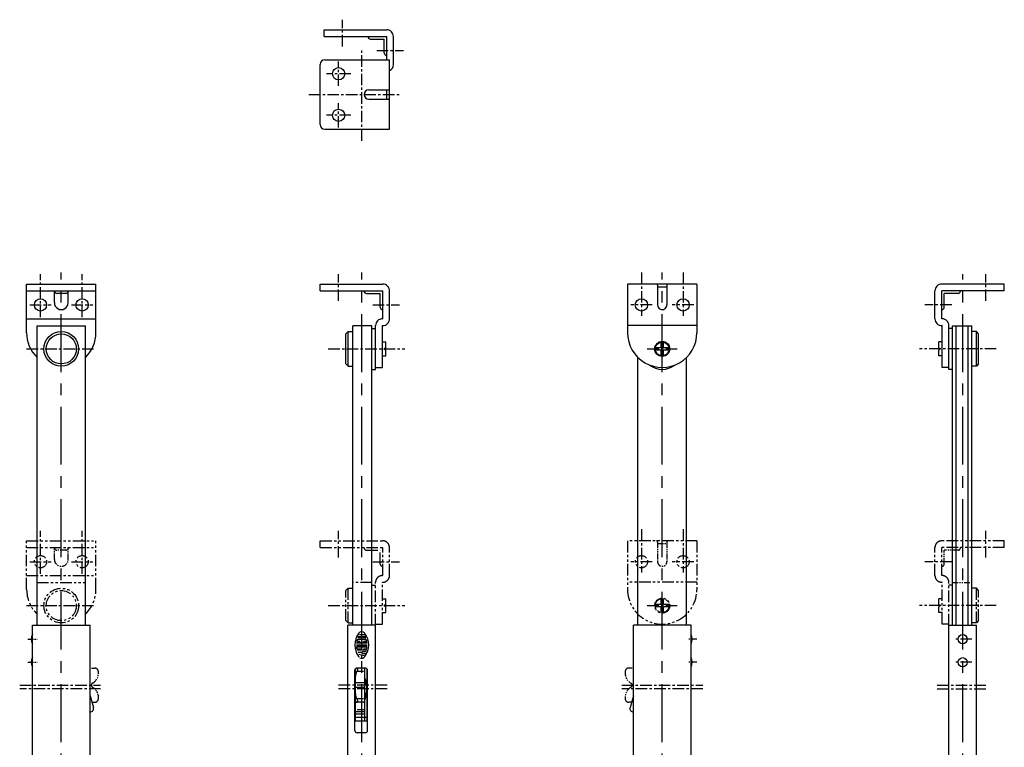
# Model space of a CAD drawing. Extents: x 10 to 464, y 10 to 636.
# Drawn here: x 35 to 461, y 322 to 636 of the extents above; entities that cross this region are included whole.
import ezdxf

# ---------------------------------------------------------------- set-up
doc = ezdxf.new("R2010")
doc.units = 0
doc.header["$LTSCALE"] = 20
doc.header["$MEASUREMENT"] = 0
doc.linetypes.add('CENTER', pattern=[2, 1.25, -0.25, 0.25, -0.25])
doc.linetypes.add('PHANTOM', pattern=[2.5, 1.25, -0.25, 0.25, -0.25, 0.25, -0.25])
for name, color, linetype in [('1', 7, 'CONTINUOUS'), ('4', 1, 'CENTER'), ('5', 6, 'PHANTOM')]:
    doc.layers.add(name, color=color, linetype=linetype)

msp = doc.modelspace()

# ---------------------------------------------------------------- linework, layer by layer
at = {"layer": '1', "linetype": 'Continuous'}
for p, q in [((166.699997, 629.099976), (166.699997, 632)), ((166.699997, 632), (193.800003, 632)), ((166.699997, 629.099976), (193.800003, 629.099976)), ((185.699991, 628.999975), (185.699991, 629.099976)), ((186.699991, 627.999976), (192.700003, 627.999976)), ((192.700003, 621.999994), (192.700003, 627.999976)), ((193.800003, 619), (193.800003, 629.099976)), ((196.699997, 617), (196.699997, 629.099976)), ((167, 619), (195, 619)), ((193.700003, 620.999994), (193.800003, 620.999994)), ((195, 589), (195, 619)), ((165, 591), (165, 617)), ((185.999994, 606), (194.5, 606)), ((193.9, 602), (193.9, 606)), ((185.999994, 602), (194.5, 602)), ((167, 589), (195, 589)), ((38, 522), (68, 522)), ((38, 501), (38, 522)), ((68, 501), (68, 522)), ((165, 522), (192.100006, 522)), ((165, 519.099976), (165, 522)), ((298, 522), (298, 501)), ((328, 522), (298, 522)), ((311, 521.5), (311, 513.000024)), ((311, 520.9), (315, 520.9)), ((315, 521.5), (315, 513.000024)), ((328, 522), (328, 501)), ((461, 522), (433.899994, 522)), ((461, 519.099976), (461, 522)), ((38, 519.099976), (68, 519.099976)), ((50, 514.000024), (50, 519.099976)), ((55, 517.999976), (51, 517.999976)), ((56, 514.000024), (56, 519.099976)), ((165, 519.099976), (192.100006, 519.099976)), ((183.999994, 518.999975), (183.999994, 519.099976)), ((184.999994, 517.999976), (191.000006, 517.999976)), ((191.000006, 511.999994), (191.000006, 517.999976)), ((192.100006, 507), (192.100006, 519.099976)), ((195, 507), (195, 519.099976)), ((431, 507), (431, 519.099976)), ((461, 519.099976), (433.899994, 519.099976)), ((433.899994, 507), (433.899994, 519.099976)), ((441.000006, 517.999976), (434.999994, 517.999976)), ((434.999994, 511.999994), (434.999994, 517.999976)), ((442.000006, 518.999975), (442.000006, 519.099976)), ((38, 507), (68, 507)), ((191.899994, 507), (192.100006, 507)), ((192.000006, 510.999994), (192.100006, 510.999994)), ((433.999994, 510.999994), (433.899994, 510.999994)), ((434.100006, 507), (433.899994, 507)), ((42.5, 504), (63.5, 504)), ((42.5, 374.5), (42.5, 504)), ((63.5, 374.5), (63.5, 504)), ((187.399994, 504), (179.100006, 504)), ((179.100006, 374.5), (179.100006, 504)), ((187.399994, 374.5), (187.399994, 504)), ((187.399994, 502.850006), (189, 502.850006)), ((189, 485.149994), (189, 504.100006)), ((191.899994, 486), (191.899994, 504.100006)), ((191.899994, 504.100006), (192.100006, 504.100006)), ((328, 504.100006), (298, 504.100006)), ((434.100006, 504.100006), (433.899994, 504.100006)), ((434.100006, 486), (434.100006, 504.100006)), ((437, 485.149994), (437, 504.100006)), ((438.600006, 502.850006), (437, 502.850006)), ((438.600006, 374.5), (438.600006, 504)), ((438.600006, 504), (446.899994, 504)), ((440.200012, 374.5), (440.200012, 504)), ((445.299988, 374.5), (445.299988, 504)), ((446.899994, 374.5), (446.899994, 504)), ((176.100006, 500.5), (177.100006, 501.5)), ((176.100006, 487.5), (176.100006, 500.5)), ((177.100006, 501.5), (179.100006, 501.5)), ((177.100006, 486.5), (177.100006, 501.5)), ((448.899994, 501.5), (446.899994, 501.5)), ((448.899994, 486.5), (448.899994, 501.5)), ((449.899994, 500.5), (448.900024, 501.5)), ((449.899994, 487.5), (449.899994, 500.5)), ((191.899994, 497), (193.399994, 497)), ((193.400009, 494.5), (192.649994, 494)), ((193.399994, 494.5), (193.399994, 497)), ((312.5, 494.5), (310.041962, 494.5)), ((312.5, 494.5), (312.5, 496.958038)), ((313.5, 494.5), (313.5, 496.958038)), ((315.958038, 494.5), (313.5, 494.5)), ((432.600006, 494.5), (432.600006, 497)), ((434.100006, 497), (432.600006, 497)), ((432.600006, 494.5), (433.349976, 494)), ((191.899994, 491), (193.399994, 491)), ((192.649979, 493.999969), (193.399979, 493.499969)), ((193.399994, 491), (193.399994, 493.5)), ((302.5, 374.5), (302.5, 490.287872)), ((312.5, 493.5), (310.041962, 493.5)), ((312.5, 491.041962), (312.5, 493.5)), ((313.5, 491.041962), (313.5, 493.5)), ((315.958038, 493.5), (313.5, 493.5)), ((323.5, 374.5), (323.5, 490.287872)), ((433.350006, 494), (432.600006, 493.5)), ((432.600006, 491), (432.600006, 493.5)), ((434.100006, 491), (432.600006, 491)), ((176.099991, 487.5), (177.099991, 486.5)), ((177.100006, 486.5), (179.100006, 486.5)), ((189, 486), (191.899994, 486)), ((437, 486), (434.100006, 486)), ((448.899994, 486.5), (446.899994, 486.5)), ((449.900024, 487.5), (448.899994, 486.5)), ((187.399994, 485.149994), (189, 485.149994)), ((438.600006, 485.149994), (437, 485.149994)), ((40.5, 174.5), (40.5, 374.5)), ((40.5, 374.5), (65.5, 374.5)), ((65.5, 174.5), (65.5, 374.5)), ((177, 174.5), (177, 374.5)), ((189, 374.5), (177, 374.5)), ((189, 174.5), (189, 374.5)), ((300.5, 174.5), (300.5, 374.5)), ((325.5, 374.5), (300.5, 374.5)), ((325.5, 199), (325.5, 374.5)), ((437, 374.5), (449, 374.5)), ((437, 199), (437, 374.5)), ((449, 199), (449, 374.5)), ((40.5, 370.5), (40.5, 370.5)), ((40.5, 366.5), (40.5, 366.5)), ((185.270203, 366.99942), (180.729797, 366.99942)), ((180.927383, 367.666626), (182.200867, 367.666626)), ((184.731583, 368.333801), (181.268417, 368.333801)), ((184.644974, 368.999634), (181.356384, 368.999634)), ((181.770508, 369.66684), (184.229492, 369.66684)), ((184.829025, 370.332672), (181.954559, 370.332672)), ((183.000671, 366.333588), (183.000671, 366.99942)), ((183.800491, 367.666626), (185.072617, 367.666626)), ((325.5, 370.5), (325.5, 370.5)), ((325.5, 366.5), (325.5, 366.5)), ((185.325684, 366.333588), (180.674316, 366.333588)), ((185.325684, 365.666412), (180.674316, 365.666412)), ((185.194412, 365.00058), (180.805588, 365.00058)), ((185.191711, 363.667542), (181.018051, 363.667542)), ((181.118195, 364.333374), (183.000671, 364.333374)), ((183.000671, 362.66745), (181.401047, 362.66745)), ((183.000671, 364.333374), (183.000671, 364.66629)), ((184.877747, 363.000366), (183.333603, 363.000366)), ((183.333603, 362.33316), (184.757294, 362.33316)), ((183.800491, 364.333374), (184.881805, 364.333374)), ((40.5, 360.5), (40.5, 360.5)), ((181.752914, 361.994812), (184.562408, 361.241028)), ((183.000671, 360.282867), (183.000671, 361.660553)), ((325.5, 360.5), (325.5, 360.5)), ((40.5, 356.5), (40.5, 356.5)), ((180, 329), (180, 355)), ((180.199997, 333), (180.199997, 355.600006)), ((180.300003, 333), (180.300003, 355.714142)), ((184.5, 356), (181, 356)), ((184.300003, 333), (184.300003, 356)), ((185.300003, 333), (185.300003, 355.600006)), ((185.5, 329), (185.5, 355)), ((325.5, 356.5), (325.5, 356.5)), ((185.032166, 349), (184.300003, 349)), ((185.300003, 349), (185.13356, 349)), ((65.500008, 344), (66.943146, 338.909088)), ((185.032166, 345), (184.300003, 345)), ((185.300003, 345), (185.13356, 345)), ((300.5, 344), (299.056854, 338.909088)), ((184.300003, 337), (180.300003, 337)), ((184.074997, 338), (181.074997, 338)), ((185.5, 333), (180, 333)), ((184.300003, 336), (180.300003, 336)), ((184.5, 328), (181, 328))]:
    msp.add_line(p, q, dxfattribs=at)
for centre, radius in [((173, 613), 2.65), ((173, 595), 2.65), ((44, 513), 2.65), ((62, 513), 2.65), ((304, 513), 2.65), ((322, 513), 2.65), ((53, 494), 7.5), ((53, 494), 6.5), ((313, 494), 3.25), ((313, 494), 3), ((443, 368.5), 2), ((443, 358.5), 2)]:
    msp.add_circle(centre, radius, dxfattribs=at)
for centre, radius, start, end in [((193.800003, 629.099976), 2.9, 0, 90.000003), ((186.699991, 628.999976), 1, 180.000005, 270.000001), ((193.700003, 621.999994), 1, 180.000005, 270.000001), ((167, 617), 2, 90, 180), ((193.800003, 617), 2.9, 294.443332, 0), ((185.999994, 604), 2, 90.000011, 270.000003), ((194.5, 606.5), 0.5, 269.999999, 0.000009), ((194.5, 601.5), 0.5, 359.999995, 89.999997), ((167, 591), 2, 180, 270), ((192.100006, 519.099976), 2.9, 0, 90.000003), ((310.5, 521.5), 0.5, 0, 90.000003), ((315.5, 521.5), 0.5, 90.000003, 180.000005), ((433.899994, 519.099976), 2.9, 90.000003, 180.000005), ((51, 518.999976), 1, 179.999991, 270.000001), ((55, 518.999976), 1, 269.999997, 0), ((184.999994, 518.999976), 1, 180.000005, 270.000001), ((441.000006, 518.999976), 1, 269.999999, 359.999995), ((53, 514.000024), 3, 179.999991, 0.00001), ((192.000006, 511.999994), 1, 180.000005, 270.000001), ((313, 513.000024), 2, 179.999991, 0.00001), ((433.999994, 511.999994), 1, 269.999999, 359.999995), ((191.899994, 504.100006), 2.9, 90.000003, 180.000005), ((192.100006, 507), 2.9, 269.999997, 0), ((433.899994, 507), 2.9, 179.999991, 270.000001), ((434.100006, 504.100006), 2.9, 0, 90.000003), ((53, 501), 15, 180.000005, 225.572994), ((53, 501), 15, 314.427004, 0), ((313, 501), 15, 180.000005, 0.00001), ((313, 494), 8.85, 232.032294, 307.967711), ((188.59938, 366.000671), 8.599396, 144.461998, 215.537998), ((183.000671, 369.999756), 1.717979, 90.000003, 144.462012), ((183.000671, 369.999756), 1.717979, 35.537703, 76.537399), ((177.40062, 366.000671), 8.599396, 324.462, 35.537703), ((44.25, 368.5), 4.25, 151.927518, 208.072492), ((180.927383, 367.732941), 0.066678, 167.270991, 270.000001), ((188.59938, 366.000671), 7.932788, 164.793996, 167.270991), ((188.59938, 366.000671), 7.932788, 164.741991, 164.793996), ((181.268417, 367.999542), 0.333392, 90.000003, 164.741991), ((181.356384, 369.065948), 0.066678, 157.055993, 270.000001), ((188.59938, 366.000671), 7.932788, 153.986, 157.055993), ((181.770508, 369.33255), 0.333392, 90.000003, 153.986), ((184.229492, 369.33255), 0.333392, 26.014396, 90.000003), ((177.40062, 366.000671), 7.932788, 22.944, 26.014396), ((184.644974, 369.065948), 0.066678, 269.999997, 22.944), ((184.731583, 367.999542), 0.333392, 15.257497, 90.000003), ((177.40062, 366.000671), 7.932788, 13.268103, 15.257497), ((185.072617, 367.732941), 0.066678, 269.999997, 12.7289), ((177.40062, 366.000671), 7.932788, 12.7289, 13.268103), ((321.75, 368.5), 4.25, 331.927513, 28.072487), ((180.805588, 364.932892), 0.066678, 90.000003, 187.793005), ((188.59938, 366.000671), 7.932788, 187.792995, 190.104003), ((181.118195, 364.66629), 0.333392, 190.104003, 269.999997), ((183.333603, 362.66745), 0.333392, 90.000003, 270.000001), ((184.881805, 364.66629), 0.333392, 269.999997, 349.896001), ((185.194412, 364.932892), 0.066678, 352.207003, 90.000003), ((177.40062, 366.000671), 7.932788, 349.896001, 352.207003), ((44.25, 358.5), 4.25, 151.927518, 208.072492), ((183.000671, 362.000244), 1.717979, 215.538002, 225.699001), ((183.000671, 362.000244), 1.717979, 242.249998, 324.462), ((321.75, 358.5), 4.25, 331.927513, 28.072487), ((181, 355), 1, 90.000003, 180.000005), ((184.5, 355), 1, 0, 90.000003), ((173.199997, 347), 12.1, 336.542467, 23.457533), ((173.199997, 347), 12, 337.668355, 22.331645), ((65.5, 338.5), 1.5, 269.999997, 15.826621), ((300.5, 338.5), 1.5, 164.173378, 270.000001), ((181, 329), 1, 179.999991, 270.000001), ((184.5, 329), 1, 269.999997, 0)]:
    msp.add_arc(centre, radius, start, end, dxfattribs=at)
at = {"layer": '4', "linetype": 'CENTER', "ltscale": 0.2}
for p, q in [((174.699997, 624.75), (174.699997, 636.349976)), ((183, 584), (183, 624)), ((189.449997, 623), (201.050003, 623)), ((173, 607.700012), (173, 618.299988)), ((178.300003, 613), (167.699997, 613)), ((160.149994, 604), (200, 604)), ((173, 589.700012), (173, 600.299988)), ((178.300003, 595), (167.699997, 595)), ((44, 507.700012), (44, 526.349976)), ((62, 507.700012), (62, 526.349976)), ((173, 514.75), (173, 526.349976)), ((304, 527), (304, 508.350006)), ((322, 527), (322, 508.350006)), ((453, 514.75), (453, 526.349976)), ((39.349998, 513), (48.650002, 513)), ((57.349998, 513), (66.650002, 513)), ((187.75, 513), (199.350006, 513)), ((308.649994, 513), (299.350006, 513)), ((326.649994, 513), (317.350006, 513)), ((438.25, 513), (426.649994, 513)), ((38, 494), (68, 494)), ((168.496109, 494), (201.628616, 494)), ((306.5, 494), (319.5, 494)), ((457.503906, 494), (424.371368, 494)), ((44, 396.700012), (44, 415.349976)), ((62, 396.700012), (62, 415.349976)), ((173, 403.75), (173, 415.349976)), ((304, 416), (304, 397.350006)), ((322, 416), (322, 397.350006)), ((453, 403.75), (453, 415.349976)), ((39.349998, 402), (48.650002, 402)), ((57.349998, 402), (66.650002, 402)), ((187.75, 402), (199.350006, 402)), ((308.649994, 402), (299.350006, 402)), ((326.649994, 402), (317.350006, 402)), ((438.25, 402), (426.649994, 402)), ((38, 383), (68, 383)), ((168.496109, 383), (201.628616, 383)), ((306.5, 383), (319.5, 383)), ((457.503906, 383), (424.371368, 383)), ((447, 368.5), (439, 368.5)), ((447, 358.5), (439, 358.5)), ((35, 348.600006), (70, 348.600006)), ((70, 347), (35, 347)), ((194, 348.600006), (172, 348.600006)), ((194, 347), (172, 347)), ((295.5, 348.600006), (330.5, 348.600006)), ((330.5, 347), (295.5, 347)), ((432, 348.600006), (454, 348.600006)), ((432, 347), (454, 347))]:
    msp.add_line(p, q, dxfattribs=at)
at = {"layer": '4', "linetype": 'CENTER'}
for p, q in [((53, 164), (53, 527)), ((183, 164), (183, 527)), ((313, 164), (313, 527)), ((443, 164), (443, 526.349976))]:
    msp.add_line(p, q, dxfattribs=at)
at = {"layer": '4', "linetype": 'CENTER', "ltscale": 0.1}
for p, q in [((38.452713, 368.5), (42.610073, 368.5)), ((328, 368.5), (324, 368.5)), ((38.452713, 358.5), (42.610073, 358.5)), ((328, 358.5), (324, 358.5))]:
    msp.add_line(p, q, dxfattribs=at)
at = {"layer": '5', "linetype": 'PHANTOM', "ltscale": 0.2}
for p, q in [((38, 411), (68, 411)), ((38, 390), (38, 411)), ((68, 390), (68, 411)), ((165, 411), (192.100006, 411)), ((165, 408.099976), (165, 411)), ((328, 411), (298, 411)), ((298, 411), (298, 390)), ((328, 411), (328, 390)), ((461, 411), (433.899994, 411)), ((461, 408.099976), (461, 411)), ((38, 408.099976), (68, 408.099976)), ((165, 408.099976), (192.100006, 408.099976)), ((183.999994, 407.999975), (183.999994, 408.099976)), ((184.999994, 406.999976), (191.000006, 406.999976)), ((191.000006, 400.999994), (191.000006, 406.999976)), ((192.100006, 396), (192.100006, 408.099976)), ((195, 396), (195, 408.099976)), ((431, 396), (431, 408.099976)), ((461, 408.099976), (433.899994, 408.099976)), ((433.899994, 396), (433.899994, 408.099976)), ((442.000006, 407.999975), (442.000006, 408.099976)), ((192.000006, 399.999994), (192.100006, 399.999994)), ((433.999994, 399.999994), (433.899994, 399.999994)), ((38, 396), (68, 396)), ((42.5, 393), (63.5, 393)), ((187.399994, 393), (179.100006, 393)), ((189, 374.5), (189, 393.100006)), ((191.899994, 396), (192.100006, 396)), ((191.899994, 375), (191.899994, 393.100006)), ((191.899994, 393.100006), (192.100006, 393.100006)), ((328, 393.100006), (298, 393.100006)), ((434.100006, 396), (433.899994, 396)), ((434.100006, 393.100006), (433.899994, 393.100006)), ((434.100006, 375), (434.100006, 393.100006)), ((437, 374.5), (437, 393.100006)), ((176.100006, 389.5), (177.100006, 390.5)), ((176.100006, 376.5), (176.100006, 389.5)), ((177.100006, 375.5), (177.100006, 390.5)), ((177.100006, 390.5), (179.100006, 390.5)), ((187.399994, 391.850006), (189, 391.850006)), ((438.600006, 391.850006), (437, 391.850006)), ((448.899994, 390.5), (446.899994, 390.5)), ((448.899994, 375.5), (448.899994, 390.5)), ((449.899994, 389.5), (448.900024, 390.5)), ((449.899994, 376.5), (449.899994, 389.5)), ((191.899994, 386), (193.399994, 386)), ((193.400009, 383.5), (192.649994, 383)), ((193.399994, 383.5), (193.399994, 386)), ((191.899994, 380), (193.399994, 380)), ((192.649979, 382.999969), (193.399979, 382.499969)), ((193.399994, 380), (193.399994, 382.5)), ((176.099991, 376.5), (177.099991, 375.5)), ((177.100006, 375.5), (179.100006, 375.5)), ((189, 375), (191.899994, 375)), ((437, 375), (434.100006, 375)), ((448.899994, 375.5), (446.899994, 375.5)), ((449.900024, 376.5), (448.899994, 375.5)), ((183.800003, 354.5), (181.100006, 354.5)), ((184.300003, 349.600006), (180.300003, 349.600006)), ((184.300003, 347.600006), (180.300003, 347.600006)), ((183.800003, 341.200012), (180.800003, 341.200012)), ((183.800003, 342.700012), (181.100006, 342.700012)), ((185.5, 334.600006), (180, 334.600006))]:
    msp.add_line(p, q, dxfattribs=at)
at = {"layer": '5', "linetype": 'PHANTOM', "ltscale": 0.1}
for p, q in [((311, 410.5), (311, 402.000024)), ((311, 409.9), (315, 409.9)), ((315, 410.5), (315, 402.000024)), ((50, 403.000024), (50, 408.099976)), ((55, 406.999976), (51, 406.999976)), ((56, 403.000024), (56, 408.099976)), ((441.000006, 406.999976), (434.999994, 406.999976)), ((434.999994, 400.999994), (434.999994, 406.999976)), ((438.600006, 393), (446.899994, 393)), ((312.5, 383.5), (310.041962, 383.5)), ((312.5, 383.5), (312.5, 385.958038)), ((313.5, 383.5), (313.5, 385.958038)), ((315.958038, 383.5), (313.5, 383.5)), ((434.100006, 386), (432.600006, 386)), ((432.600006, 383.5), (432.600006, 386)), ((432.600006, 383.5), (433.349976, 383)), ((312.5, 382.5), (310.041962, 382.5)), ((312.5, 380.041962), (312.5, 382.5)), ((315.958038, 382.5), (313.5, 382.5)), ((313.5, 380.041962), (313.5, 382.5)), ((433.350006, 383), (432.600006, 382.5)), ((432.600006, 380), (432.600006, 382.5)), ((434.100006, 380), (432.600006, 380)), ((66, 356), (67.5, 356)), ((300, 356), (298.5, 356)), ((66, 341.200012), (67.5, 341.200012)), ((300, 341.200012), (298.5, 341.200012))]:
    msp.add_line(p, q, dxfattribs=at)
at = {"layer": '5', "linetype": 'PHANTOM', "ltscale": 0.2}
for centre, radius in [((44, 402), 2.65), ((62, 402), 2.65), ((304, 402), 2.65), ((322, 402), 2.65), ((53, 383), 7.5), ((53, 383), 6.5), ((313, 383), 3.25), ((313, 383), 3)]:
    msp.add_circle(centre, radius, dxfattribs=at)
for centre, radius, start, end in [((192.100006, 408.099976), 2.9, 0, 90.000003), ((310.5, 410.5), 0.5, 0, 90.000003), ((315.5, 410.5), 0.5, 90.000003, 180.000005), ((433.899994, 408.099976), 2.9, 90.000003, 180.000005), ((184.999994, 407.999976), 1, 180.000005, 270.000001), ((192.000006, 400.999994), 1, 180.000005, 270.000001), ((191.899994, 393.100006), 2.9, 90.000003, 180.000005), ((192.100006, 396), 2.9, 269.999997, 0), ((433.899994, 396), 2.9, 179.999991, 270.000001), ((434.100006, 393.100006), 2.9, 0, 90.000003), ((53, 390), 15, 180.000005, 225.572994), ((53, 390), 15, 314.427004, 0), ((313, 390), 15, 180.000005, 0.00001), ((180.800003, 355.450012), 0.5, 324.903199, 180.000005), ((185.300003, 352.28772), 5, 144.903201, 180.000005), ((183.800003, 355.5), 0.5, 0, 90.000003), ((185.300003, 344.862274), 5, 179.999991, 215.096795), ((180.800003, 341.700012), 0.5, 179.999991, 35.0968), ((183.800003, 341.700012), 0.5, 269.999997, 0)]:
    msp.add_arc(centre, radius, start, end, dxfattribs=at)
at = {"layer": '5', "linetype": 'PHANTOM', "ltscale": 0.1}
for centre, radius, start, end in [((51, 407.999976), 1, 179.999991, 270.000001), ((55, 407.999976), 1, 269.999997, 0), ((441.000006, 407.999976), 1, 269.999999, 359.999995), ((53, 403.000024), 3, 179.999991, 0.00001), ((313, 402.000024), 2, 179.999991, 0.00001), ((433.999994, 400.999994), 1, 269.999999, 359.999995), ((64.064201, 353.832703), 5, 299.294556, 10.991225), ((67.5, 354.5), 1.5, 10.991225, 90.000003), ((301.935791, 353.832703), 5, 169.008769, 240.705456), ((298.5, 354.5), 1.5, 90.000003, 169.008769), ((67, 348.600006), 1, 119.294554, 240.705456), ((299, 348.600006), 1, 299.294556, 60.705444), ((64.064201, 343.36731), 5, 349.008775, 60.705444), ((301.935791, 343.36731), 5, 119.294554, 190.991227), ((67.5, 342.700012), 1.5, 269.999997, 349.008775), ((298.5, 342.700012), 1.5, 190.991231, 269.999997)]:
    msp.add_arc(centre, radius, start, end, dxfattribs=at)

doc.saveas('drawing.dxf')
